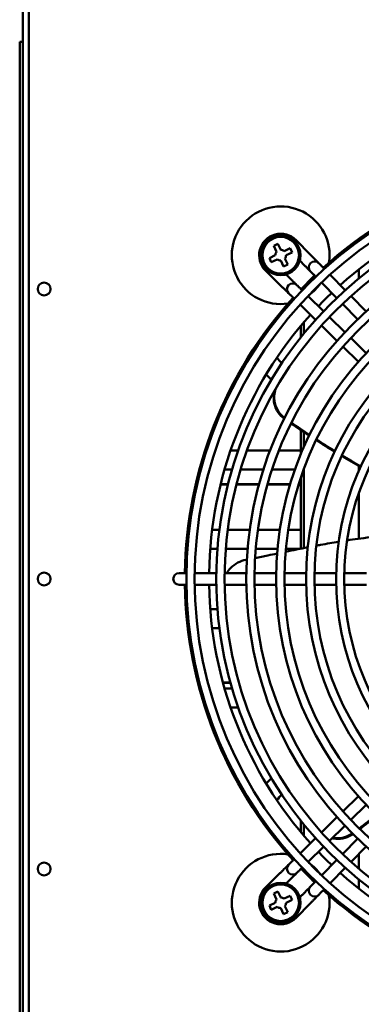
# Model space of a CAD drawing. Units: millimetres. Extents: x 0 to 2940, y 0 to 2079.
# Drawn here: x 1214 to 1326, y 174 to 496 of the extents above; entities that cross this region are included whole.
import ezdxf

# ---------------------------------------------------------------- set-up
doc = ezdxf.new("R2010")
doc.units = ezdxf.units.MM
doc.header["$LTSCALE"] = 7
doc.layers.add('Visible (ISO)', color=7, linetype='Continuous', lineweight=50)

msp = doc.modelspace()

# ---------------------------------------------------------------- linework, layer by layer
at = {"layer": 'Visible (ISO)'}
for p, q in [((1216.92, 124.95), (1216.92, 500.95)), ((1214.92, 126.2), (1214.92, 499.7)), ((1214.92, 488.95), (1213.92, 488.95)), ((1213.92, 488.95), (1213.92, 135.95)), ((1297.06, 422.07), (1298.41, 422.72)), ((1298.41, 422.72), (1299.35, 420.76)), ((1309.01, 419.25), (1304.38, 423.96)), ((1297.99, 420.12), (1297.06, 422.07)), ((1300.45, 420.37), (1302.41, 421.31)), ((1303.06, 419.95), (1301.1, 419.02)), ((1302.41, 421.31), (1303.06, 419.95)), ((1295.64, 418.07), (1297.6, 419.01)), ((1296.29, 416.72), (1295.64, 418.07)), ((1298.25, 417.65), (1296.29, 416.72)), ((1300.29, 415.31), (1299.36, 417.26)), ((1300.71, 417.91), (1301.64, 415.95)), ((1306.3, 416.58), (1305.61, 417.28)), ((1294.41, 413.99), (1299.12, 409.35)), ((1301.64, 415.95), (1300.29, 415.31)), ((1324.92, 414.39), (1324.92, 411.37)), ((1301.08, 412.75), (1301.78, 412.06)), ((1317.7, 404.99), (1312.72, 410.06)), ((1320.49, 407.57), (1315.51, 412.64)), ((1308.31, 405.64), (1313.37, 400.66)), ((1327.37, 400.58), (1322.38, 405.65)), ((1305.72, 402.86), (1310.79, 397.87)), ((1324.57, 398.01), (1319.59, 403.07)), ((1306.92, 393.35), (1306.92, 397.02)), ((1315.29, 398.77), (1320.36, 393.79)), ((1305.92, 392.11), (1305.92, 395.83)), ((1312.72, 395.98), (1317.78, 390.99)), ((1322.28, 391.9), (1327.34, 386.92)), ((1319.71, 389.1), (1324.78, 384.11)), ((1305.92, 353.77), (1305.92, 361.74)), ((1306.92, 356.13), (1306.92, 361.07)), ((1285.45, 355.07), (1282.96, 355.07)), ((1295.89, 355.07), (1288.31, 355.07)), ((1305.92, 355.07), (1298.79, 355.07)), ((1283.43, 348.82), (1280.98, 348.82)), ((1293.68, 348.82), (1286.25, 348.82)), ((1304.03, 348.82), (1296.52, 348.82)), ((1306.92, 323.06), (1306.92, 348.88)), ((1324.92, 350), (1324.92, 348.37)), ((1305.92, 322.86), (1305.92, 346.01)), ((1282.08, 343.87), (1279.66, 343.87)), ((1279.68, 343.96), (1282.11, 343.96)), ((1292.21, 343.87), (1284.87, 343.87)), ((1284.89, 343.96), (1292.24, 343.96)), ((1302.41, 343.87), (1295.02, 343.87)), ((1295.04, 343.96), (1302.43, 343.96)), ((1305.92, 343.87), (1305.23, 343.87)), ((1305.26, 343.96), (1305.92, 343.96)), ((1324.92, 341.01), (1324.92, 326.15)), ((1276.92, 329.07), (1279.29, 329.07)), ((1282.02, 329.07), (1289.18, 329.07)), ((1291.91, 329.07), (1299.08, 329.07)), ((1301.81, 329.07), (1305.92, 329.07)), ((1276.32, 322.82), (1278.65, 322.82)), ((1281.36, 322.82), (1288.48, 322.82)), ((1291.19, 322.82), (1298.32, 322.82)), ((1301.03, 322.82), (1305.7, 322.82)), ((1268.48, 314.85), (1266.07, 314.85)), ((1278.28, 314.85), (1271.18, 314.85)), ((1288.08, 314.85), (1280.98, 314.85)), ((1297.88, 314.85), (1290.78, 314.85)), ((1307.68, 314.85), (1300.58, 314.85)), ((1317.49, 314.85), (1310.39, 314.85)), ((1327.49, 314.85), (1320.19, 314.85)), ((1266.07, 311.05), (1268.48, 311.05)), ((1278.28, 311.05), (1271.18, 311.05)), ((1288.08, 311.05), (1280.98, 311.05)), ((1297.88, 311.05), (1290.78, 311.05)), ((1307.68, 311.05), (1300.58, 311.05)), ((1317.49, 311.05), (1310.39, 311.05)), ((1327.49, 311.05), (1320.19, 311.05)), ((1276.32, 303.07), (1278.65, 303.07)), ((1276.92, 296.82), (1279.29, 296.82)), ((1280.44, 279.02), (1282.88, 279.02)), ((1282.9, 278.93), (1280.46, 278.93)), ((1283.43, 277.07), (1280.98, 277.07)), ((1285.45, 270.82), (1282.96, 270.82)), ((1324.78, 241.78), (1319.71, 236.79)), ((1327.34, 238.97), (1322.28, 233.99)), ((1305.92, 230.06), (1305.92, 233.78)), ((1306.92, 228.87), (1306.92, 232.54)), ((1317.78, 234.9), (1312.72, 229.91)), ((1320.36, 232.1), (1315.29, 227.12)), ((1310.79, 228.02), (1305.72, 223.04)), ((1319.59, 222.82), (1324.57, 227.89)), ((1313.37, 225.23), (1308.31, 220.25)), ((1322.38, 220.24), (1327.37, 225.31)), ((1324.92, 222.82), (1324.92, 218.04)), ((1312.72, 215.84), (1317.7, 220.9)), ((1299.12, 216.54), (1294.41, 211.91)), ((1315.51, 213.25), (1320.49, 218.32)), ((1301.78, 213.83), (1301.08, 213.14)), ((1324.92, 214.52), (1324.92, 211.51)), ((1297.06, 209.94), (1298.41, 210.59)), ((1297.99, 207.98), (1297.06, 209.94)), ((1298.41, 210.59), (1299.35, 208.63)), ((1295.64, 205.94), (1297.6, 206.88)), ((1300.45, 208.24), (1302.41, 209.17)), ((1303.06, 207.82), (1301.1, 206.89)), ((1302.41, 209.17), (1303.06, 207.82)), ((1304.38, 201.94), (1309.01, 206.65)), ((1305.61, 208.61), (1306.3, 209.31)), ((1296.29, 204.59), (1295.64, 205.94)), ((1298.25, 205.52), (1296.29, 204.59)), ((1300.29, 203.17), (1299.36, 205.13)), ((1301.64, 203.82), (1300.29, 203.17)), ((1300.71, 205.78), (1301.64, 203.82))]:
    msp.add_line(p, q, dxfattribs=at)
for centre, radius in [((1405.42, 312.95), 136.95), ((1405.42, 312.95), 134.25), ((1405.42, 312.95), 127.15), ((1405.42, 312.95), 124.45), ((1405.42, 312.95), 117.35), ((1405.42, 312.95), 114.65), ((1299.35, 419.01), 6.5), ((1299.35, 419.01), 6), ((1405.42, 312.95), 107.55), ((1405.42, 312.95), 104.85), ((1221.92, 407.95), 2.1), ((1405.42, 312.95), 97.75), ((1405.42, 312.95), 95.05), ((1405.42, 312.95), 87.95), ((1405.42, 312.95), 85.25), ((1221.92, 312.95), 2.1), ((1221.92, 217.95), 2.1), ((1299.35, 206.88), 6.5), ((1299.35, 206.88), 6)]:
    msp.add_circle(centre, radius, dxfattribs=at)
for centre, radius, start, end in [((1405.42, 312.95), 137.45, 90.792, 132.1037), ((1405.42, 312.95), 129.5, 90.8407, 131.9549), ((1299.35, 419.01), 16, 351.3999, 278.6001), ((1299.35, 419.01), 7.05, 44.5265, 225.4735), ((1299.35, 419.01), 1.75, 140.9172, 180.1633), ((1299.35, 419.01), 1.75, 50.9172, 90.1633), ((1299.35, 419.01), 1.75, 230.9172, 270.1633), ((1299.35, 419.01), 1.75, 320.9172, 0.1633), ((1310.46, 415.06), 1.9, 45, 225), ((1303.3, 407.9), 1.9, 45, 225), ((1405.42, 312.95), 137.45, 133.6884, 136.3116), ((1299.35, 419.01), 16, 305.4112, 324.5888), ((1405.42, 312.95), 129.5, 133.637, 136.363), ((1405.42, 312.95), 137.45, 137.8963, 179.208), ((1405.42, 312.95), 129.5, 138.0451, 179.1593), ((1306.32, 390.95), 9.87, 213.8369, 228.0006), ((1306.32, 390.95), 16.12, 223.2337, 231.7619), ((1276.32, 338.95), 16.12, 269.9185, 270), ((1266.07, 312.95), 1.9, 90, 270), ((1405.42, 312.95), 137.45, 180.792, 222.1037), ((1405.42, 312.95), 129.5, 180.8407, 221.9549), ((1276.32, 286.95), 16.12, 90, 90.0815), ((1306.32, 234.95), 16.12, 128.2381, 136.7663), ((1306.32, 234.95), 9.87, 131.9994, 146.1631), ((1299.35, 206.88), 16, 81.3999, 8.6001), ((1405.42, 312.95), 129.5, 223.637, 226.363), ((1299.35, 206.88), 16, 35.4112, 54.5888), ((1303.3, 217.99), 1.9, 135, 315), ((1405.42, 312.95), 137.45, 223.6884, 226.3116), ((1405.42, 312.95), 129.5, 228.0451, 269.1593), ((1299.35, 206.88), 7.05, 134.5265, 315.4735), ((1310.46, 210.83), 1.9, 135, 315), ((1405.42, 312.95), 137.45, 227.8963, 269.208), ((1299.35, 206.88), 1.75, 140.9172, 180.1633), ((1299.35, 206.88), 1.75, 50.9172, 90.1633), ((1299.35, 206.88), 1.75, 320.9172, 0.1633), ((1299.35, 206.88), 1.75, 230.9172, 270.1633)]:
    msp.add_arc(centre, radius, start, end, dxfattribs=at)
for points, knots in [([(1309.1, 413.74), (1309.07, 413.76), (1308.97, 413.87), (1308.62, 414.23), (1307.98, 414.87), (1307.18, 415.68), (1306.59, 416.28), (1306.3, 416.58)], [0.0792355, 0.0792355, 0.0792355, 0.0792355, 0.2, 0.4, 0.6, 0.8, 1, 1, 1, 1]), ([(1313.61, 414.57), (1313.38, 414.8), (1312.9, 415.29), (1312.31, 415.89), (1311.9, 416.31), (1311.8, 416.4), (1311.8, 416.4)], [0.234053, 0.234053, 0.234053, 0.234053, 0.4, 0.6, 0.8, 1, 1, 1, 1]), ([(1310.83, 411.98), (1310.63, 412.18), (1310.18, 412.63), (1309.61, 413.21), (1309.21, 413.62), (1309.12, 413.72), (1309.12, 413.72)], [0.2534345, 0.2534345, 0.2534345, 0.2534345, 0.4, 0.6, 0.8, 1, 1, 1, 1]), ([(1301.78, 412.06), (1302.08, 411.77), (1302.68, 411.18), (1303.49, 410.38), (1304.14, 409.75), (1304.5, 409.39), (1304.6, 409.29), (1304.62, 409.27)], [0, 0, 0, 0, 0.2, 0.4, 0.6, 0.8, 0.9207645, 0.9207645, 0.9207645, 0.9207645]), ([(1301.96, 406.56), (1301.96, 406.56), (1302.05, 406.46), (1302.47, 406.06), (1303.08, 405.46), (1303.56, 404.98), (1303.79, 404.75)], [0, 0, 0, 0, 0.2, 0.4, 0.6, 0.765947, 0.765947, 0.765947, 0.765947]), ([(1304.65, 409.25), (1304.65, 409.25), (1304.74, 409.15), (1305.15, 408.75), (1305.73, 408.18), (1306.18, 407.73), (1306.38, 407.54)], [0, 0, 0, 0, 0.2, 0.4, 0.6, 0.7465655, 0.7465655, 0.7465655, 0.7465655]), ([(1300.48, 365.48), (1299.72, 366.04), (1299.06, 366.73), (1297.96, 368.35), (1297.54, 369.28), (1297.06, 371.28), (1297.01, 372.34), (1297.27, 374.05), (1297.46, 374.72), (1297.74, 375.34)], [0.019687, 0.019687, 0.019687, 0.019687, 0.30514, 0.30514, 0.607822, 0.607822, 0.925419, 0.925419, 1.135727, 1.135727, 1.135727, 1.135727]), ([(1297.89, 375.61), (1297.62, 374.99), (1297.43, 374.33), (1297.16, 372.61), (1297.21, 371.55), (1297.69, 369.55), (1298.1, 368.62), (1299.2, 366.99), (1299.86, 366.3), (1300.61, 365.74)], [-1.136907, -1.136907, -1.136907, -1.136907, -0.926565, -0.926565, -0.608932, -0.608932, -0.306111, -0.306111, -0.020887, -0.020887, -0.020887, -0.020887]), ([(1298.19, 321.28), (1297.17, 321.07), (1296.16, 320.86), (1295.14, 320.65), (1293.75, 320.37), (1292.36, 320.08), (1290.97, 319.81)], [0.5826145, 0.5826145, 0.5826145, 0.5826145, 0.7080926, 0.7080926, 0.7080926, 0.879363, 0.879363, 0.879363, 0.879363]), ([(1288.03, 319.23), (1287.09, 319.05), (1286.18, 318.73), (1284.45, 317.84), (1283.65, 317.25), (1282.46, 316.04), (1282.03, 315.46), (1281.7, 314.85)], [-1.185522, -1.185522, -1.185522, -1.185522, -0.898912, -0.898912, -0.5968498, -0.5968498, -0.3626867, -0.3626867, -0.3626867, -0.3626867]), ([(1323.03, 229.38), (1322.25, 228.82), (1321.38, 228.4), (1319.48, 227.86), (1318.47, 227.76), (1317.05, 227.88), (1316.63, 227.94), (1316.23, 228.04)], [0.0196907, 0.0196907, 0.0196907, 0.0196907, 0.3092438, 0.3092438, 0.6119451, 0.6119451, 0.738247, 0.738247, 0.738247, 0.738247]), ([(1316.38, 228.19), (1316.67, 228.13), (1316.97, 228.09), (1318.28, 227.98), (1319.29, 228.08), (1321.18, 228.62), (1322.04, 229.04), (1322.82, 229.59)], [-0.7018667, -0.7018667, -0.7018667, -0.7018667, -0.6108069, -0.6108069, -0.3079796, -0.3079796, -0.020888, -0.020888, -0.020888, -0.020888]), ([(1301.96, 219.33), (1301.96, 219.33), (1302.02, 219.4), (1302.31, 219.68), (1302.78, 220.14), (1303.3, 220.65), (1303.66, 221), (1303.79, 221.14)], [0, 0, 0, 0, 0.1666667, 0.3333333, 0.5, 0.6666667, 0.7659475, 0.7659475, 0.7659475, 0.7659475]), ([(1301.78, 213.83), (1302.03, 214.08), (1302.53, 214.57), (1303.23, 215.25), (1303.83, 215.84), (1304.29, 216.3), (1304.53, 216.54), (1304.61, 216.61), (1304.62, 216.62)], [0, 0, 0, 0, 0.1666667, 0.3333333, 0.5, 0.6666667, 0.8333333, 0.920705, 0.920705, 0.920705, 0.920705]), ([(1304.65, 216.65), (1304.65, 216.65), (1304.71, 216.71), (1305, 216.99), (1305.45, 217.44), (1305.94, 217.92), (1306.27, 218.25), (1306.38, 218.35)], [0, 0, 0, 0, 0.1666667, 0.3333333, 0.5, 0.6666667, 0.7465684, 0.7465684, 0.7465684, 0.7465684]), ([(1310.83, 213.91), (1310.72, 213.8), (1310.39, 213.47), (1309.91, 212.98), (1309.46, 212.53), (1309.18, 212.24), (1309.12, 212.17), (1309.12, 212.17)], [0.2534316, 0.2534316, 0.2534316, 0.2534316, 0.3333333, 0.5, 0.6666667, 0.8333333, 1, 1, 1, 1]), ([(1309.1, 212.15), (1309.08, 212.14), (1309.01, 212.06), (1308.77, 211.82), (1308.31, 211.36), (1307.72, 210.76), (1307.04, 210.06), (1306.55, 209.56), (1306.3, 209.31)], [0.079295, 0.079295, 0.079295, 0.079295, 0.1666667, 0.3333333, 0.5, 0.6666667, 0.8333333, 1, 1, 1, 1]), ([(1313.61, 211.32), (1313.47, 211.19), (1313.12, 210.82), (1312.61, 210.31), (1312.15, 209.84), (1311.87, 209.55), (1311.8, 209.49), (1311.8, 209.49)], [0.2340525, 0.2340525, 0.2340525, 0.2340525, 0.3333333, 0.5, 0.6666667, 0.8333333, 1, 1, 1, 1])]:
    msp.add_open_spline(points, degree=3, knots=knots, dxfattribs=at)
for points in [[(1311.8, 416.4), (1311.8, 416.4), (1311.71, 416.5), (1311.31, 416.91), (1310.68, 417.54), (1309.89, 418.35), (1309.3, 418.95), (1309.01, 419.25)], [(1299.12, 409.35), (1299.42, 409.06), (1300.01, 408.47), (1300.82, 407.68), (1301.46, 407.05), (1301.86, 406.65), (1301.96, 406.56), (1301.96, 406.56)], [(1308.66, 359.91), (1306.66, 361.23), (1304.68, 362.56), (1302.72, 363.91)], [(1308.78, 360.16), (1306.78, 361.48), (1304.8, 362.82), (1302.85, 364.18)], [(1317.01, 354.65), (1314.96, 355.89), (1312.94, 357.15), (1310.95, 358.43)], [(1317.1, 354.84), (1315.06, 356.1), (1313.04, 357.38), (1311.06, 358.67)], [(1325.5, 349.67), (1323.4, 350.86), (1321.41, 352.02), (1319.34, 353.25)], [(1325.57, 349.81), (1323.48, 351.01), (1321.49, 352.19), (1319.42, 353.43)], [(1328.68, 326.63), (1325.82, 326.28), (1323.39, 325.95), (1321.11, 325.6)], [(1308.22, 323.32), (1305.79, 322.85), (1303.37, 322.35), (1300.95, 321.85)], [(1312.38, 324.11), (1311.92, 324.02), (1311.45, 323.94), (1310.99, 323.85)], [(1318.32, 325.16), (1316.38, 324.83), (1314.46, 324.49), (1312.38, 324.11)], [(1288.24, 319.27), (1288.17, 319.26), (1288.1, 319.24), (1288.03, 319.23)], [(1330.65, 235.63), (1328.77, 234.13), (1326.89, 232.67), (1325, 231.23)], [(1330.85, 235.44), (1328.98, 233.94), (1327.1, 232.47), (1325.21, 231.02)], [(1312.59, 230.05), (1312.64, 230.01), (1312.68, 229.97), (1312.73, 229.93)], [(1299.12, 216.54), (1299.37, 216.78), (1299.86, 217.27), (1300.56, 217.96), (1301.15, 218.54), (1301.61, 218.99), (1301.89, 219.27), (1301.96, 219.33), (1301.96, 219.33)], [(1311.8, 209.49), (1311.8, 209.49), (1311.74, 209.42), (1311.46, 209.14), (1311.01, 208.68), (1310.43, 208.09), (1309.74, 207.39), (1309.25, 206.9), (1309.01, 206.65)]]:
    msp.add_open_spline(points, degree=3, dxfattribs=at)

doc.saveas('drawing.dxf')
